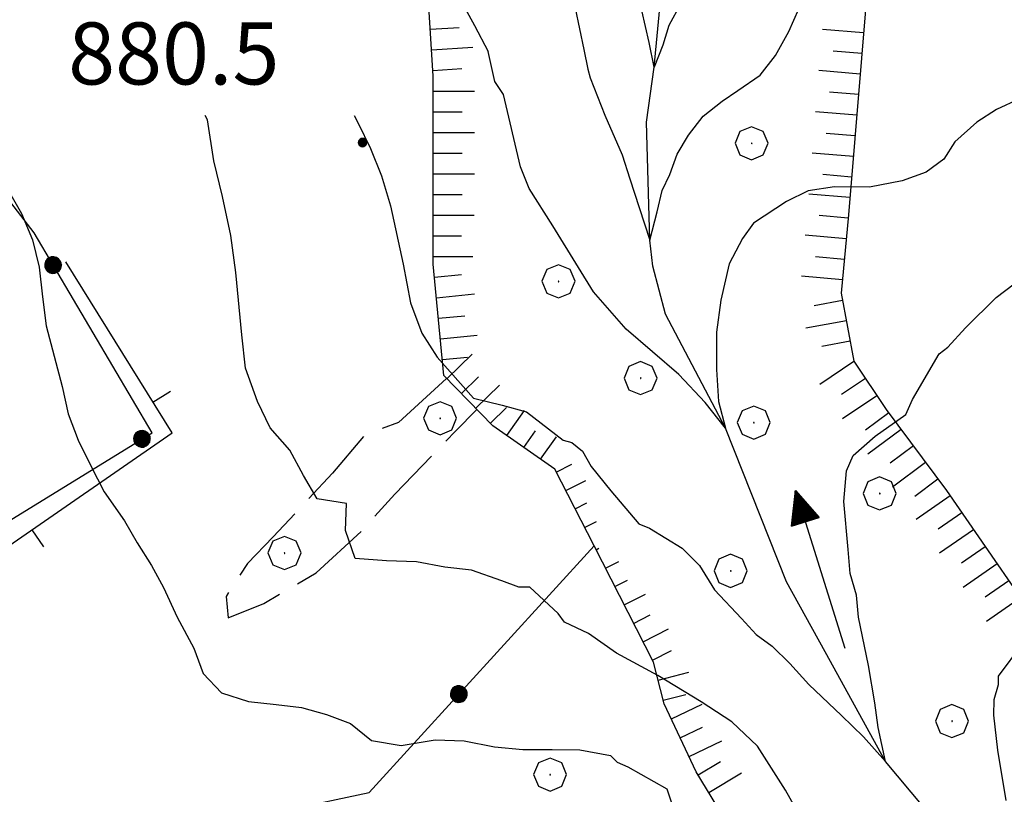
# Model space of a CAD drawing. Extents: x 2586745 to 2591569, y 4494072 to 4497530.
# Drawn here: x 2588699 to 2588818, y 4496061 to 4496155 of the extents above; entities that cross this region are included whole.
import ezdxf

# ---------------------------------------------------------------- set-up
doc = ezdxf.new("R2010")
doc.units = 0
doc.header["$LTSCALE"] = 5
doc.header["$MEASUREMENT"] = 0
for name, pattern in [('501', [5, 2.5, 2.5]), ('502', [5, 2.5, 2.5]), ('701', [2.5, 2, -0.5]), ('LSCA1', [1, -0.5, -0.5])]:
    doc.linetypes.add(name, pattern=pattern)
for name, color, linetype in [('30200000', 1, 'Continuous'), ('30210000', 2, 'Continuous'), ('50100000', 1, '501'), ('50200000', 1, '502'), ('60100000', 1, 'LSCA1'), ('70100000', 1, '701'), ('70400000', 1, 'Continuous'), ('80100000', 2, 'Continuous'), ('80200000', 1, 'Continuous'), ('80400000', 1, 'Continuous'), ('A0140000', 2, 'Continuous')]:
    doc.layers.add(name, color=color, linetype=linetype)
doc.styles.get("Standard").update_dxf_attribs({"font": 'romans.shx'})

# ---------------------------------------------------------------- blocks, each defined once
blk = doc.blocks.new('CERCHIO5')
at = {"linetype": 'Continuous'}
for p, q in [((-0.196, 0.064), (-0.206, 0.001)), ((-0.206, 0.001), (-0.196, -0.062)), ((-0.003, -0.202), (-0.206, 0.001)), ((-0.206, 0.001), (-0.003, 0.001)), ((-0.196, -0.062), (0.022, 0.2)), ((-0.168, 0.12), (-0.196, 0.064)), ((0.162, -0.118), (-0.196, 0.064)), ((-0.196, 0.064), (0.19, -0.062)), ((-0.183, 0.032), (-0.184, 0.013)), ((-0.184, 0.013), (-0.184, -0.047)), ((-0.18, 0.058), (-0.183, 0.032)), ((-0.167, 0.093), (-0.182, 0.091)), ((-0.182, 0.091), (-0.092, 0.063)), ((-0.152, 0.092), (-0.18, 0.058)), ((-0.158, 0.051), (-0.172, 0.001)), ((-0.172, 0.001), (-0.165, -0.077)), ((-0.168, -0.118), (0.094, 0.177)), ((-0.123, 0.166), (-0.168, 0.12)), ((0.19, -0.062), (-0.168, 0.12)), ((-0.168, 0.12), (0, 0)), ((0, 0), (-0.168, -0.118)), ((-0.152, 0.092), (-0.167, 0.093)), ((-0.166, 0.023), (-0.083, 0.112)), ((-0.122, -0.02), (-0.166, 0.023)), ((-0.072, 0.156), (-0.158, 0.051)), ((-0.138, 0.053), (-0.158, -0.016)), ((-0.142, 0.108), (-0.152, 0.092)), ((-0.126, 0.022), (-0.152, 0.092)), ((-0.127, 0.089), (-0.145, 0)), ((-0.145, 0), (-0.12, -0.069)), ((-0.092, 0.063), (-0.144, 0.144)), ((-0.144, 0.144), (-0.002, 0.069)), ((-0.105, 0.116), (-0.142, 0.108)), ((-0.076, 0.082), (-0.138, 0.053)), ((-0.072, 0.156), (-0.127, 0.089)), ((-0.127, 0.089), (-0.123, 0.112)), ((-0.11, -0.009), (-0.127, 0.089)), ((-0.091, -0.032), (-0.126, 0.022)), ((-0.066, 0.194), (-0.123, 0.166)), ((0.06, 0.194), (-0.123, -0.164)), ((-0.123, -0.164), (-0.066, 0.194)), ((-0.003, -0.202), (-0.123, 0.166)), ((-0.123, 0.166), (0.162, -0.118)), ((-0.123, 0.112), (-0.114, 0.138)), ((-0.084, 0.048), (-0.122, -0.02)), ((-0.114, 0.138), (-0.098, 0.178)), ((-0.072, 0.156), (-0.105, 0.116)), ((-0.098, 0.178), (-0.082, 0.172)), ((-0.022, 0.154), (-0.084, 0.048)), ((-0.083, 0.112), (0.009, 0.101)), ((-0.082, 0.172), (-0.032, 0.175)), ((-0.05, 0.134), (-0.076, 0.082)), ((0.022, 0.2), (-0.072, 0.156)), ((-0.032, 0.175), (-0.072, 0.156)), ((-0.003, 0.152), (-0.072, 0.156)), ((-0.051, 0.061), (-0.07, -0.008)), ((-0.068, -0.179), (0.035, 0.008)), ((-0.003, 0.204), (-0.066, 0.194)), ((-0.066, 0.194), (0.116, -0.164)), ((0.012, 0.149), (-0.051, 0.112)), ((-0.051, 0.112), (-0.051, 0.061)), ((-0.016, 0.097), (-0.051, 0.061)), ((-0.051, 0.061), (-0.016, 0.097)), ((-0.04, 0.124), (-0.05, 0.134)), ((-0.032, 0.175), (-0.04, 0.124)), ((0.01, 0.186), (-0.032, 0.175)), ((0, 0.174), (-0.032, 0.175)), ((-0.032, 0.175), (0.012, 0.149)), ((0.006, 0.054), (-0.026, -0.018)), ((0.061, 0.125), (-0.022, 0.154)), ((-0.016, 0.097), (0.034, 0.11)), ((0.065, 0.085), (-0.016, 0.097)), ((-0.003, 0.001), (-0.003, 0.204)), ((0.06, 0.194), (-0.003, 0.204)), ((-0.003, 0.001), (0.06, 0.194)), ((0.116, 0.166), (-0.003, -0.202)), ((0.058, 0.137), (-0.003, 0.152)), ((-0.003, 0.001), (0.197, 0.001)), ((-0.003, 0.001), (-0.003, -0.202)), ((-0.002, 0.069), (0.042, 0.197)), ((0.042, 0.16), (0, 0.174)), ((0.072, 0.053), (0.002, -0.036)), ((0.067, 0.043), (0.006, 0.054)), ((0.009, 0.101), (0.072, 0.053)), ((0.034, 0.11), (0.01, 0.186)), ((0.026, -0.083), (0.079, 0.072)), ((0.147, 0.135), (0.033, 0.066)), ((0.033, 0.066), (0.19, 0.064)), ((0.034, 0.11), (0.093, 0.094)), ((0.074, -0.087), (0.034, 0.11)), ((0.035, 0.008), (0.147, 0.135)), ((0.094, 0.177), (0.038, -0.196)), ((0.042, 0.197), (0.067, 0.101)), ((0.107, 0.137), (0.042, 0.16)), ((0.051, -0.062), (0.106, 0.031)), ((0.118, 0.117), (0.058, 0.137)), ((0.116, 0.166), (0.06, 0.194)), ((0.06, -0.192), (0.116, 0.166)), ((0.162, 0.12), (0.06, -0.192)), ((0.079, 0.072), (0.061, 0.125)), ((0.119, 0.036), (0.065, 0.085)), ((0.065, -0.017), (0.067, 0.043)), ((0.067, 0.101), (0.08, 0.184)), ((0.08, 0.184), (0.195, -0.034)), ((0.093, 0.094), (0.124, 0.053)), ((0.14, 0.07), (0.097, -0.076)), ((0.106, 0.031), (0.14, 0.105)), ((0.158, 0.109), (0.107, 0.137)), ((0.162, 0.12), (0.116, 0.166)), ((0.116, -0.164), (0.162, 0.12)), ((0.116, -0.06), (0.119, 0.036)), ((0.156, 0.064), (0.118, 0.117)), ((0.124, 0.053), (0.124, 0.053)), ((0.124, 0.053), (0.128, -0.03)), ((0.131, -0.07), (0.156, 0.001)), ((0.14, 0.105), (0.14, 0.07)), ((0.162, 0.044), (0.156, 0.064)), ((0.156, 0.001), (0.162, 0.044)), ((0.174, 0.064), (0.158, 0.109)), ((0.19, 0.064), (0.162, 0.12)), ((0.19, 0.064), (0.173, -0.096)), ((0.182, -0.008), (0.174, 0.064)), ((0.2, 0.001), (0.19, 0.064)), ((0.19, -0.062), (0.2, 0.001)), ((-0.196, -0.062), (-0.168, -0.118)), ((0.173, -0.096), (-0.196, -0.062)), ((-0.184, -0.047), (-0.165, -0.099)), ((-0.168, -0.118), (-0.123, -0.164)), ((-0.165, -0.077), (-0.13, -0.127)), ((-0.165, -0.099), (-0.12, -0.15)), ((-0.158, -0.016), (-0.117, -0.042)), ((-0.15, -0.04), (-0.156, -0.11)), ((-0.156, -0.11), (-0.106, -0.134)), ((-0.122, -0.02), (-0.15, -0.04)), ((-0.13, -0.127), (-0.06, -0.146)), ((-0.125, -0.057), (-0.108, -0.025)), ((-0.101, -0.082), (-0.125, -0.057)), ((-0.123, -0.164), (-0.066, -0.192)), ((-0.108, -0.025), (-0.122, -0.02)), ((-0.12, -0.069), (-0.087, -0.093)), ((-0.12, -0.15), (-0.06, -0.163)), ((-0.117, -0.042), (-0.078, -0.017)), ((-0.101, -0.082), (-0.11, -0.009)), ((-0.106, -0.134), (-0.093, -0.156)), ((-0.003, -0.094), (-0.101, -0.082)), ((-0.083, -0.14), (-0.101, -0.082)), ((-0.064, -0.045), (-0.097, -0.097)), ((-0.097, -0.097), (0.026, -0.134)), ((-0.093, -0.156), (-0.091, -0.18)), ((-0.054, -0.075), (-0.091, -0.032)), ((-0.091, -0.18), (-0.054, -0.075)), ((-0.087, -0.093), (-0.028, -0.126)), ((-0.034, -0.151), (-0.083, -0.14)), ((-0.07, -0.008), (-0.042, -0.049)), ((0.038, -0.196), (-0.068, -0.179)), ((-0.066, -0.192), (-0.003, -0.202)), ((0.097, -0.076), (-0.064, -0.045)), ((-0.06, -0.146), (0.011, -0.159)), ((-0.06, -0.163), (-0.032, -0.185)), ((0.002, -0.036), (-0.054, -0.075)), ((0.051, -0.062), (-0.054, -0.075)), ((-0.054, -0.075), (0.051, -0.062)), ((-0.054, -0.075), (-0.049, -0.182)), ((-0.049, -0.182), (0.026, -0.083)), ((-0.042, -0.049), (0.014, -0.064)), ((0.048, -0.128), (-0.034, -0.151)), ((-0.032, -0.185), (0.04, -0.182)), ((-0.028, -0.126), (0.048, -0.128)), ((-0.026, -0.018), (0.022, -0.048)), ((0.136, -0.106), (-0.003, -0.094)), ((-0.003, -0.202), (0.06, -0.192)), ((0.011, -0.159), (0.044, -0.153)), ((0.014, -0.064), (0.048, -0.061)), ((0.022, -0.048), (0.075, -0.075)), ((0.026, -0.134), (0.074, -0.087)), ((0.128, -0.03), (0.035, -0.054)), ((0.035, -0.054), (0.048, -0.128)), ((0.04, -0.182), (0.062, -0.176)), ((0.044, -0.153), (0.098, -0.127)), ((0.048, -0.061), (0.065, -0.017)), ((0.048, -0.128), (0.107, -0.112)), ((0.128, -0.03), (0.051, -0.062)), ((0.06, -0.192), (0.116, -0.164)), ((0.062, -0.176), (0.095, -0.16)), ((0.075, -0.075), (0.152, -0.078)), ((0.095, -0.16), (0.119, -0.147)), ((0.098, -0.127), (0.131, -0.07)), ((0.107, -0.112), (0.116, -0.06)), ((0.116, -0.164), (0.162, -0.118)), ((0.119, -0.147), (0.136, -0.106)), ((0.195, -0.034), (0.128, -0.03)), ((0.152, -0.078), (0.175, -0.074)), ((0.162, -0.118), (0.19, -0.062)), ((0.175, -0.074), (0.182, -0.008))]:
    blk.add_line(p, q, dxfattribs=at)
blk = doc.blocks.new('BA1LUNG')
at = {"linetype": 'Continuous'}
blk.add_line((0, 0), (1, 0), dxfattribs=at)
blk = doc.blocks.new('BA1CORT')
at = {"linetype": 'Continuous'}
blk.add_line((0, 0), (0.7, 0), dxfattribs=at)
blk = doc.blocks.new('CERCHIO1')
at = {"linetype": 'Continuous'}
for p, q in [((-0.28, 0.28), (-0.397, -0.002)), ((0.003, 0.398), (-0.28, 0.28)), ((0.286, 0.28), (0.003, 0.398)), ((0.403, -0.002), (0.286, 0.28)), ((0, 0), (-0.002, -0.003)), ((0.002, 0.002), (0, 0)), ((0.005, 0.003), (0.002, 0.002)), ((0.009, 0.003), (0.005, 0.003)), ((0.011, 0.001), (0.009, 0.003)), ((0.013, -0.001), (0.011, 0.001)), ((-0.397, -0.002), (-0.28, -0.285)), ((-0.002, -0.003), (-0.002, -0.006)), ((-0.002, -0.006), (0, -0.009)), ((0, -0.009), (0.002, -0.011)), ((0.002, -0.011), (0.005, -0.013)), ((0.005, -0.013), (0.009, -0.012)), ((0.009, -0.012), (0.011, -0.011)), ((0.011, -0.011), (0.013, -0.008)), ((0.014, -0.005), (0.013, -0.001)), ((0.013, -0.008), (0.014, -0.005)), ((0.286, -0.285), (0.403, -0.002)), ((-0.28, -0.285), (0.003, -0.402)), ((0.003, -0.402), (0.286, -0.285))]:
    blk.add_line(p, q, dxfattribs=at)
blk = doc.blocks.new('ACQUA')
at = {"linetype": 'Continuous'}
for p, q in [((3.2, 0.35), (3.2, -0.35)), ((3.2, 0.35), (4, 0)), ((3.2, 0.018), (3.224, 0.34)), ((3.2, 0.32), (4, 0)), ((4, 0), (3.2, 0.29)), ((3.2, 0.29), (3.979, 0.008)), ((3.979, 0.008), (3.2, 0.26)), ((3.2, 0.26), (3.979, 0.008)), ((3.224, 0.34), (3.228, 0)), ((3.228, 0), (3.247, 0.33)), ((3.247, 0.33), (3.258, 0)), ((3.258, 0), (3.271, 0.319)), ((3.271, 0.319), (3.281, 0)), ((3.281, 0), (3.295, 0.308)), ((3.295, 0.308), (3.305, 0)), ((3.305, 0), (3.323, 0.296)), ((3.323, 0.296), (3.332, 0.01)), ((3.332, 0.01), (3.351, 0.284)), ((3.351, 0.284), (3.353, 0.009)), ((3.353, 0.009), (3.377, 0.273)), ((3.377, 0.273), (3.376, 0.008)), ((3.376, 0.008), (3.403, 0.261)), ((3.403, 0.261), (3.398, 0.007)), ((3.398, 0.007), (3.425, 0.251)), ((3.425, 0.251), (3.428, 0.005)), ((3.428, 0.005), (3.449, 0.241)), ((3.449, 0.241), (3.45, 0.004)), ((4, 0), (0, 0)), ((3.979, 0.008), (3.2, 0.227)), ((3.2, 0.227), (3.939, 0)), ((3.939, 0), (3.2, 0.199)), ((3.2, 0.199), (3.886, 0)), ((3.886, 0), (3.2, 0.172)), ((3.2, 0.172), (3.836, 0)), ((3.836, 0), (3.2, 0.139)), ((3.2, 0.139), (3.78, 0)), ((3.78, 0), (3.2, 0.102)), ((3.2, 0.102), (3.715, 0)), ((3.715, 0), (3.2, 0.073)), ((3.2, 0.073), (3.637, 0)), ((3.637, 0), (3.2, 0.047)), ((3.2, 0.047), (3.516, 0)), ((3.516, 0), (3.2, 0.018)), ((4, 0), (3.2, -0.35)), ((4, 0), (3.2, -0.295)), ((3.2, -0.232), (3.939, 0)), ((3.939, 0), (3.2, -0.204)), ((3.202, -0.325), (4, 0)), ((3.45, 0.004), (3.475, 0.23)), ((3.475, 0.23), (3.476, 0.002)), ((3.476, 0.002), (3.499, 0.219)), ((3.499, 0.219), (3.516, 0)), ((3.516, 0), (3.524, 0.19)), ((3.524, 0.19), (3.54, 0.01)), ((3.54, 0.01), (3.554, 0.195)), ((3.554, 0.195), (3.573, 0.007)), ((3.573, 0.007), (3.586, 0.181)), ((3.586, 0.181), (3.604, 0.004)), ((3.604, 0.004), (3.625, 0.15)), ((3.625, 0.15), (3.637, 0)), ((3.637, 0), (3.652, 0.139)), ((3.652, 0.139), (3.668, 0.007)), ((3.668, 0.007), (3.685, 0.126)), ((3.685, 0.126), (3.695, 0.003)), ((3.695, 0.003), (3.712, 0.115)), ((3.712, 0.115), (3.715, 0)), ((3.715, 0), (3.74, 0.104)), ((3.74, 0.104), (3.751, 0.005)), ((3.861, 0.032), (3.745, 0.064)), ((3.751, 0.005), (3.797, 0.074)), ((3.797, 0.074), (3.78, 0)), ((3.78, 0), (3.832, 0.061)), ((3.832, 0.061), (3.836, 0)), ((3.836, 0), (3.872, 0.046)), ((3.967, -0.015), (3.861, 0.032)), ((3.861, 0.032), (3.967, -0.015)), ((3.966, 0), (3.861, 0.032)), ((3.967, 0.014), (3.861, -0.033)), ((3.861, -0.033), (3.967, 0.014)), ((3.966, 0), (3.861, -0.033)), ((3.872, 0.046), (3.967, -0.015)), ((3.872, -0.047), (3.967, 0.014)), ((3.967, 0.014), (3.966, 0)), ((3.967, -0.015), (3.966, 0)), ((3.2, -0.204), (3.886, -0.001)), ((3.886, -0.001), (3.2, -0.177)), ((3.2, -0.177), (3.836, -0.001)), ((3.836, -0.001), (3.2, -0.144)), ((3.2, -0.144), (3.78, -0.001)), ((3.78, -0.001), (3.2, -0.107)), ((3.2, -0.107), (3.715, -0.002)), ((3.715, -0.002), (3.2, -0.078)), ((3.2, -0.078), (3.637, -0.002)), ((3.637, -0.002), (3.2, -0.052)), ((3.2, -0.052), (3.516, -0.003)), ((3.516, -0.003), (3.2, -0.023)), ((3.2, -0.295), (3.979, -0.008)), ((3.979, -0.008), (3.2, -0.265)), ((3.2, -0.265), (3.979, -0.008)), ((3.979, -0.008), (3.2, -0.232)), ((3.2, -0.023), (3.226, -0.345)), ((3.226, -0.345), (3.228, -0.005)), ((3.228, -0.005), (3.249, -0.334)), ((3.249, -0.334), (3.258, -0.005)), ((3.258, -0.005), (3.273, -0.323)), ((3.273, -0.323), (3.281, -0.005)), ((3.281, -0.005), (3.295, -0.313)), ((3.295, -0.313), (3.305, -0.004)), ((3.305, -0.004), (3.323, -0.301)), ((3.323, -0.301), (3.332, -0.015)), ((3.332, -0.015), (3.351, -0.288)), ((3.351, -0.288), (3.353, -0.013)), ((3.353, -0.013), (3.377, -0.277)), ((3.377, -0.277), (3.376, -0.012)), ((3.376, -0.012), (3.403, -0.265)), ((3.403, -0.265), (3.398, -0.01)), ((3.398, -0.01), (3.425, -0.255)), ((3.425, -0.255), (3.428, -0.009)), ((3.428, -0.009), (3.449, -0.245)), ((3.449, -0.245), (3.45, -0.007)), ((3.45, -0.007), (3.475, -0.233)), ((3.475, -0.233), (3.476, -0.006)), ((3.476, -0.006), (3.499, -0.222)), ((3.499, -0.222), (3.516, -0.003)), ((3.516, -0.003), (3.524, -0.193)), ((3.524, -0.193), (3.54, -0.013)), ((3.54, -0.013), (3.554, -0.198)), ((3.554, -0.198), (3.573, -0.01)), ((3.573, -0.01), (3.586, -0.184)), ((3.586, -0.184), (3.604, -0.006)), ((3.604, -0.006), (3.625, -0.152)), ((3.625, -0.152), (3.637, -0.002)), ((3.637, -0.002), (3.652, -0.141)), ((3.652, -0.141), (3.668, -0.009)), ((3.668, -0.009), (3.685, -0.128)), ((3.685, -0.128), (3.695, -0.005)), ((3.695, -0.005), (3.712, -0.117)), ((3.712, -0.117), (3.715, -0.002)), ((3.715, -0.002), (3.74, -0.105)), ((3.74, -0.105), (3.751, -0.007)), ((3.861, -0.033), (3.745, -0.065)), ((3.751, -0.007), (3.797, -0.075)), ((3.797, -0.075), (3.78, -0.001)), ((3.78, -0.001), (3.832, -0.062)), ((3.832, -0.062), (3.836, -0.001)), ((3.836, -0.001), (3.872, -0.047))]:
    blk.add_line(p, q, dxfattribs=at)
blk = doc.blocks.new('BARMUR')
at = {"linetype": 'Continuous'}
blk.add_line((0, 0), (0.5, 0), dxfattribs=at)

msp = doc.modelspace()

# ---------------------------------------------------------------- linework, layer by layer
at = {"layer": '30200000', "linetype": 'Continuous', "flags": 128}
msp.add_lwpolyline([(2588817.13, 4495972.18), (2588815.07, 4495981.84), (2588813.06, 4495994.52), (2588812.51, 4496001.62), (2588814.18, 4496012.69), (2588815.96, 4496023.21), (2588815.04, 4496040.11), (2588813.01, 4496050.16), (2588810.95, 4496055.99), (2588803.28, 4496065.14), (2588795.99, 4496078.4), (2588791.31, 4496086.89), (2588783.93, 4496105.46), (2588776.65, 4496119.25), (2588775.11, 4496125.07), (2588774.75, 4496128.21), (2588774.34, 4496142.47), (2588775.28, 4496149.13), (2588777.04, 4496167.7)], dxfattribs=at)
at = {"layer": '50100000', "linetype": '501', "flags": 128}
msp.add_lwpolyline([(2588689.7, 4496086.07), (2588716.95, 4496104.89), (2588704.11, 4496125.58)], dxfattribs=at)
at = {"layer": '50200000', "linetype": '502', "flags": 128}
for points in [[(2588669, 4496113.67), (2588683.59, 4496089.68), (2588687.56, 4496088.32), (2588714.54, 4496104.9), (2588700.27, 4496129.09), (2588692.98, 4496138.52)], [(2588705.32, 4496033.73), (2588725.72, 4496052.48), (2588730.9, 4496059.3), (2588740.8, 4496061.37), (2588768.01, 4496091.23)]]:
    msp.add_lwpolyline(points, dxfattribs=at)
at = {"layer": '60100000', "linetype": 'LSCA1', "flags": 128}
for points in [[(2589010.22, 4496009.25), (2589002.62, 4496016.97), (2588997.13, 4496022.56), (2588988.99, 4496028.17), (2588983.48, 4496032.97), (2588978.77, 4496038.02), (2588975.12, 4496043.07), (2588971.98, 4496047.32), (2588967.51, 4496049.73), (2588961.72, 4496051.63), (2588957.24, 4496051.93), (2588951.44, 4496053.29), (2588946.17, 4496054.13), (2588939.33, 4496057.35), (2588934.34, 4496060.56), (2588929.36, 4496065.62), (2588925.69, 4496068.55), (2588921.51, 4496073.6), (2588918.92, 4496079.69), (2588914.52, 4496091.35), (2588912.99, 4496098.22), (2588909.33, 4496102.48), (2588903.58, 4496109.39), (2588896.76, 4496115.25), (2588893.66, 4496123.2), (2588887.93, 4496132.22), (2588882.97, 4496139.12), (2588882.49, 4496145.73), (2588881.21, 4496150.49), (2588881.25, 4496155.51), (2588882.11, 4496163.68), (2588881.12, 4496171.61), (2588879.08, 4496181.13), (2588879.19, 4496193.54), (2588879.29, 4496205.95), (2588879.44, 4496224.69), (2588880.32, 4496235.25), (2588880.43, 4496249.24), (2588880.74, 4496254.51), (2588881.06, 4496261.38), (2588881.12, 4496269.3), (2588880.38, 4496275.37), (2588878.62, 4496286.74), (2588877.43, 4496302.06), (2588875.16, 4496315.55), (2588875.23, 4496324.52), (2588872.93, 4496332.72), (2588869.01, 4496338.57), (2588864.57, 4496344.15), (2588857.22, 4496349.49), (2588850.41, 4496355.88), (2588839.4, 4496365.21), (2588832.84, 4496370.54), (2588825.73, 4496373.24), (2588818.37, 4496376.99), (2588812.32, 4496379.42), (2588805.46, 4496379.74), (2588801.76, 4496379.24), (2588799.64, 4496377.94), (2588794.05, 4496372.7), (2588791.38, 4496368.77), (2588788.96, 4496364.03), (2588787.6, 4496358.76), (2588787.56, 4496353.75), (2588787.26, 4496349.26), (2588787.22, 4496345.04), (2588788.73, 4496336.05), (2588791.56, 4496326.52), (2588794.14, 4496319.64), (2588797.78, 4496311.69), (2588799.85, 4496306.65), (2588802.42, 4496298.71), (2588805.53, 4496291.3), (2588807.85, 4496284.41), (2588810.67, 4496274.09), (2588811.94, 4496268.01), (2588814.26, 4496260.6), (2588815.54, 4496255.84), (2588815.51, 4496252.14), (2588814.24, 4496245.98), (2588810.25, 4496241.53), (2588807.57, 4496237.32), (2588805.59, 4496220.97), (2588805.52, 4496212.52), (2588805.42, 4496200.12), (2588801.13, 4496159.49), (2588798.79, 4496131.26), (2588797.92, 4496121.77), (2588799.44, 4496113.57), (2588803.35, 4496107.73), (2588810.66, 4496097.9), (2588824.23, 4496078.26), (2588834.65, 4496060.75), (2588841.39, 4496045.64), (2588843.43, 4496037.18), (2588842.57, 4496027.94), (2588844.81, 4496011.29), (2588849.02, 4495976.94), (2588847.84, 4495962.16), (2588841.18, 4495954.83), (2588837.46, 4495951.69), (2588832.16, 4495949.62), (2588828.99, 4495948.85), (2588823.95, 4495945.73), (2588821.27, 4495941.79), (2588818.6, 4495937.85), (2588816.18, 4495932.32), (2588812.72, 4495929.18), (2588808.45, 4495923.67), (2588801, 4495916.34), (2588794.1, 4495911.38), (2588787.73, 4495907.74), (2588779.5, 4495901.73)], [(2588768.01, 4496091.23), (2588763.26, 4496100.48), (2588755.77, 4496105.75), (2588749.84, 4496111.81), (2588748.55, 4496125.3), (2588748.56, 4496148.08), (2588747.55, 4496164.2), (2588745.13, 4496180.45), (2588744.54, 4496190.21), (2588744.59, 4496202.88), (2588744.02, 4496214.66), (2588743.44, 4496224.33), (2588741.06, 4496242.41)], [(2588793.92, 4496008.88), (2588797.41, 4496015.18), (2588798.52, 4496021.78), (2588798.05, 4496029.44), (2588795.99, 4496036.05), (2588793.91, 4496040.03), (2588789.24, 4496049.31), (2588780.38, 4496063.9), (2588776.49, 4496072.12), (2588775.21, 4496077.14), (2588768.01, 4496091.23)]]:
    msp.add_lwpolyline(points, dxfattribs=at)
at = {"layer": '70100000', "linetype": '701', "flags": 128}
msp.add_lwpolyline([(2588750.16, 4496111.48), (2588744.35, 4496106.16), (2588740.27, 4496104.65), (2588736.36, 4496100.02), (2588732.63, 4496096), (2588729.2, 4496092.3), (2588726.06, 4496089.09), (2588723.49, 4496085.08), (2588723.75, 4496082.52), (2588728.05, 4496084.25), (2588734.38, 4496087.94), (2588739.95, 4496093.06), (2588743.91, 4496097.48), (2588748.54, 4496102.29), (2588751.24, 4496105.09), (2588753.82, 4496107.73)], dxfattribs=at)
at = {"layer": '80100000', "linetype": 'Continuous', "flags": 128}
for points in [[(2588751.96, 4496157.02), (2588753.55, 4496154.14), (2588755.2, 4496151)], [(2588822.28, 4496146.6), (2588816.72, 4496144), (2588814.34, 4496142.47), (2588811.67, 4496140.08), (2588810.33, 4496137.98), (2588808.21, 4496136.42), (2588805.29, 4496135.38), (2588801.33, 4496134.62), (2588797.1, 4496134.66), (2588793.93, 4496134.16), (2588791.28, 4496132.86), (2588787.3, 4496130.25), (2588785.96, 4496128.41), (2588784.35, 4496125.32), (2588783.33, 4496120.94), (2588782.83, 4496117.08), (2588782.83, 4496112.56), (2588783.08, 4496108.69), (2588783.93, 4496105.46), (2588781.44, 4496108.57), (2588778.25, 4496111.93), (2588771.88, 4496117.44), (2588767.96, 4496121.96), (2588766.14, 4496124.88), (2588763.01, 4496129.92), (2588760.14, 4496134.43), (2588759.11, 4496137.08), (2588757.07, 4496145.81), (2588756.02, 4496147.4), (2588755.2, 4496151)]]:
    msp.add_lwpolyline(points, dxfattribs=at)
at = {"layer": '80200000', "linetype": 'Continuous', "flags": 128}
for points in [[(2588765.74, 4496156.27), (2588766.76, 4496151.24), (2588767.27, 4496148.86), (2588767.52, 4496147.81), (2588769.33, 4496143.3), (2588771.41, 4496138.53), (2588772.32, 4496135.61), (2588773.48, 4496132.13), (2588774.75, 4496128.21), (2588775.63, 4496131.61), (2588776.27, 4496134.2), (2588777.16, 4496136.13), (2588778.05, 4496138.58), (2588779.44, 4496140.89), (2588781.22, 4496143.21), (2588783.52, 4496145.02), (2588785.41, 4496146.31), (2588788.12, 4496148.17), (2588789.98, 4496150.53), (2588791.59, 4496153.42), (2588794.01, 4496158.94)], [(2588778.46, 4496156.73), (2588777.07, 4496154.15), (2588776.35, 4496151.77), (2588775.28, 4496149.13), (2588774.66, 4496152.09), (2588773.77, 4496155.96)], [(2588756.84, 4496086.99), (2588753.18, 4496088.3), (2588749.96, 4496088.63), (2588746.52, 4496089.27), (2588742.89, 4496089.42), (2588739.09, 4496089.71), (2588737.94, 4496093.07), (2588738.04, 4496096.34), (2588734.51, 4496096.89), (2588732.87, 4496099.72), (2588731.22, 4496102.81), (2588728.82, 4496105.51), (2588727.3, 4496108.7), (2588725.85, 4496112.73), (2588725.38, 4496116.76), (2588724.65, 4496124.27), (2588724.05, 4496128.78), (2588723.04, 4496133.48), (2588722.02, 4496137.78), (2588721.23, 4496142.73), (2588720.97, 4496143.28)], [(2588738.97, 4496143.28), (2588739.45, 4496142.34), (2588740.96, 4496139.29), (2588742.29, 4496135.98), (2588743.39, 4496132.34), (2588744.93, 4496125.31), (2588745.8, 4496120.61), (2588747.17, 4496116.93), (2588749.04, 4496114.05), (2588753.41, 4496109.07), (2588756.89, 4496108.25), (2588759.84, 4496107.43), (2588764.26, 4496104.01)], [(2588697.12, 4496134.25), (2588698.72, 4496131.42), (2588700.05, 4496128.23), (2588700.88, 4496124.92), (2588701.27, 4496121.34), (2588701.7, 4496117.84), (2588703.64, 4496110.49), (2588704.38, 4496107.18), (2588705.58, 4496104), (2588707.13, 4496100.9), (2588708.73, 4496097.77), (2588711.18, 4496094.26), (2588712.73, 4496091.57), (2588714.47, 4496088.83), (2588715.93, 4496086.18), (2588717.57, 4496082.59), (2588719.57, 4496078.83), (2588720.72, 4496075.78), (2588722.95, 4496073.44), (2588726.21, 4496072.4), (2588729.56, 4496072.02), (2588732.61, 4496071.66), (2588735.65, 4496070.84), (2588738.55, 4496069.75), (2588741.09, 4496067.68), (2588744.67, 4496067.08), (2588748.8, 4496067.77), (2588752.28, 4496067.63), (2588755.95, 4496066.9), (2588759.4, 4496066.61), (2588762.93, 4496066.59), (2588766.29, 4496066.54), (2588770, 4496065.85)], [(2588764.26, 4496104.01), (2588765.31, 4496103.74), (2588766.62, 4496102.67), (2588767.66, 4496100.81), (2588770.02, 4496097.89), (2588773.42, 4496093.9), (2588774.73, 4496093.36), (2588778.67, 4496090.95), (2588780.77, 4496088.83), (2588782.59, 4496085.91), (2588785.85, 4496082.42), (2588787.63, 4496080.49), (2588789.54, 4496079.07), (2588791.7, 4496077), (2588793.98, 4496074.44), (2588797.93, 4496070.7), (2588800.6, 4496068.11), (2588803.28, 4496065.14), (2588802.38, 4496069.27), (2588801.99, 4496072.23), (2588801.22, 4496076.75), (2588799.99, 4496082.6), (2588799.75, 4496085.24), (2588798.98, 4496087.88), (2588798.74, 4496090.79), (2588798.25, 4496096.6), (2588798.55, 4496100.3), (2588799.36, 4496102.14), (2588802.02, 4496104.49), (2588805.73, 4496107.1), (2588806.54, 4496108.94), (2588809.75, 4496114.46), (2588810.81, 4496115.25), (2588812.95, 4496117.6), (2588816.67, 4496121.27), (2588821.19, 4496124.67)], [(2588792.49, 4496059.31), (2588791.19, 4496061.69), (2588787.8, 4496067), (2588784.66, 4496069.93), (2588780.98, 4496072.34), (2588775.73, 4496075.55), (2588770.73, 4496078.23), (2588767.32, 4496080.63), (2588764.43, 4496081.98), (2588763.65, 4496083.04), (2588760.24, 4496086.23), (2588758.92, 4496086.24), (2588756.84, 4496086.99)], [(2588819.85, 4496079.41), (2588816.91, 4496075.48), (2588816.9, 4496074.42), (2588816.36, 4496072.58), (2588816.35, 4496070.73), (2588816.84, 4496066.5), (2588817.85, 4496060.42)], [(2588770, 4496065.85), (2588770.79, 4496065.05), (2588772.1, 4496064.51), (2588776.83, 4496061.84), (2588777.35, 4496060.25)]]:
    msp.add_lwpolyline(points, dxfattribs=at)

# ---------------------------------------------------------------- block references
at = {"layer": '30210000', "linetype": 'Continuous', "xscale": 5, "yscale": 5, "zscale": 5, "rotation": 107.4089389251684}
msp.add_blockref('ACQUA', (2588798.35, 4496078.85), dxfattribs=at)
at = {"layer": '50100000', "linetype": 'Continuous'}
for p, xscale, yscale, zscale, rotation in [((2588714.64, 4496108.61), 5.000000000061643, 5.000000000061643, 5.000000000061643, 31.83045888931193), ((2588699.99, 4496093.17), 5.000000000166241, 5.000000000166241, 5.000000000166241, 304.6303108316686)]:
    msp.add_blockref('BARMUR', p, dxfattribs=dict(at, xscale=xscale, yscale=yscale, zscale=zscale, rotation=rotation))
at = {"layer": '50200000', "linetype": 'Continuous'}
for p, xscale, yscale, zscale, rotation in [((2588702.57, 4496125.19), 4.999999999850236, 4.999999999850236, 4.999999999850236, 30.52915165127615), ((2588713.31, 4496104.15), 5.000000001547585, 5.000000001547585, 5.000000001547585, 301.5748555702389), ((2588751.65, 4496073.28), 4.999999998236783, 4.999999998236783, 4.999999998236783, 317.657535250937)]:
    msp.add_blockref('CERCHIO5', p, dxfattribs=dict(at, xscale=xscale, yscale=yscale, zscale=zscale, rotation=rotation))
at = {"layer": '60100000', "linetype": 'Continuous'}
for name, p, xscale, yscale, zscale, rotation in [('BA1CORT', (2588748.21, 4496153.71), 5.000000001040124, 5.000000001040124, 5.000000001040124, 3.605033818809595), ('BA1LUNG', (2588800.62, 4496153.27), 4.99999999872272, 4.99999999872272, 4.99999999872272, 175.2540961481891), ('BA1LUNG', (2588748.37, 4496151.21), 5.000000001040124, 5.000000001040124, 5.000000001040124, 3.605033818809595), ('BA1CORT', (2588800.41, 4496150.78), 4.99999999872272, 4.99999999872272, 4.99999999872272, 175.2540961481891), ('BA1CORT', (2588748.52, 4496148.72), 5.000000001040124, 5.000000001040124, 5.000000001040124, 3.605033818809595), ('BA1LUNG', (2588800.2, 4496148.29), 4.99999999872272, 4.99999999872272, 4.99999999872272, 175.2540961481891), ('BA1LUNG', (2588748.56, 4496146.22), 4.999999998938715, 4.999999998938715, 4.999999998938715, 359.9607633882684), ('BA1CORT', (2588800, 4496145.8), 4.99999999872272, 4.99999999872272, 4.99999999872272, 175.2540961481891), ('BA1CORT', (2588748.56, 4496143.72), 4.999999998938715, 4.999999998938715, 4.999999998938715, 359.9607633882684), ('BA1LUNG', (2588799.79, 4496143.31), 4.99999999872272, 4.99999999872272, 4.99999999872272, 175.2540961481891), ('BA1LUNG', (2588748.56, 4496141.22), 4.999999998938715, 4.999999998938715, 4.999999998938715, 359.9607633882684), ('BA1CORT', (2588799.58, 4496140.82), 4.99999999872272, 4.99999999872272, 4.99999999872272, 175.2540961481891), ('BA1CORT', (2588748.56, 4496138.72), 4.999999998938715, 4.999999998938715, 4.999999998938715, 359.9607633882684), ('BA1LUNG', (2588799.38, 4496138.32), 4.99999999872272, 4.99999999872272, 4.99999999872272, 175.2540961481891), ('BA1LUNG', (2588748.55, 4496136.22), 4.999999998938715, 4.999999998938715, 4.999999998938715, 359.9607633882684), ('BA1CORT', (2588799.17, 4496135.83), 4.99999999872272, 4.99999999872272, 4.99999999872272, 175.2540961481891), ('BA1CORT', (2588748.55, 4496133.72), 4.999999998938715, 4.999999998938715, 4.999999998938715, 359.9607633882684), ('BA1LUNG', (2588798.96, 4496133.34), 4.99999999872272, 4.99999999872272, 4.99999999872272, 175.2540961481891), ('BA1LUNG', (2588748.55, 4496131.22), 4.936083355235774, 4.936083355235774, 4.936083355235774, 359.9607634060456), ('BA1CORT', (2588798.75, 4496130.85), 4.999999999066239, 4.999999999066239, 4.999999999066239, 174.7787895072189), ('BA1CORT', (2588748.55, 4496128.72), 4.868783318273205, 4.868783318273205, 4.868783318273205, 359.9607633932679), ('BA1LUNG', (2588798.52, 4496128.36), 4.999999999066239, 4.999999999066239, 4.999999999066239, 174.7787895072189), ('BA1LUNG', (2588748.55, 4496126.22), 4.797721598701158, 4.797721598701158, 4.797721598701158, 359.9607633690974), ('BA1CORT', (2588798.3, 4496125.87), 4.999999999066239, 4.999999999066239, 4.999999999066239, 174.7787895072189), ('BA1CORT', (2588748.7, 4496123.72), 4.722452658076103, 4.722452658076103, 4.722452658076103, 5.491458605792939), ('BA1LUNG', (2588798.07, 4496123.38), 4.999999999066239, 4.999999999066239, 4.999999999066239, 174.7787895072189), ('BA1LUNG', (2588748.94, 4496121.24), 4.642446788180898, 4.642446788180898, 4.642446788180898, 5.491458594085556), ('BA1CORT', (2588798.08, 4496120.9), 5.000000000005457, 5.000000000005457, 5.000000000005457, 190.4718842213867), ('BA1CORT', (2588749.18, 4496118.75), 4.55706748988901, 4.55706748988901, 4.55706748988901, 5.491458613236613), ('BA1LUNG', (2588798.54, 4496118.45), 5.000000000005457, 5.000000000005457, 5.000000000005457, 190.4718842213867), ('BA1LUNG', (2588749.42, 4496116.26), 4.465540668788088, 4.465540668788088, 4.465540668788088, 5.49145862306476), ('BA1CORT', (2588798.99, 4496115.99), 5.000000000005457, 5.000000000005457, 5.000000000005457, 190.4718842213867), ('BA1LUNG', (2588750.21, 4496111.43), 4.259985580327913, 4.259985580327913, 4.259985580327913, 44.37639772934001), ('BA1CORT', (2588749.66, 4496113.77), 4.366911888110208, 4.366911888110208, 4.366911888110208, 5.491458591654415), ('BA1LUNG', (2588799.46, 4496113.53), 4.999999998198606, 4.999999998198606, 4.999999998198606, 213.8304332474436), ('BA1CORT', (2588751.96, 4496109.64), 4.143236318765356, 4.143236318765356, 4.143236318765356, 44.3763977234518), ('BA1CORT', (2588800.85, 4496111.46), 4.999999998198606, 4.999999998198606, 4.999999998198606, 213.8304332474436), ('BA1LUNG', (2588753.71, 4496107.86), 4.014675025950355, 4.014675025950355, 4.014675025950355, 44.37639775255876), ('BA1LUNG', (2588802.24, 4496109.38), 4.999999998198606, 4.999999998198606, 4.999999998198606, 213.8304332474436), ('BA1CORT', (2588755.46, 4496106.07), 3.871639710674561, 3.871639710674561, 3.871639710674561, 44.37639772829921), ('BA1LUNG', (2588757.45, 4496104.57), 3.71045287638373, 3.71045287638373, 3.71045287638373, 54.84942636690589), ('BA1CORT', (2588803.66, 4496107.32), 5.000000001146377, 5.000000001146377, 5.000000001146377, 216.6158627190454), ('BA1CORT', (2588759.5, 4496103.13), 3.525828704988585, 3.525828704988585, 3.525828704988585, 54.84942634017273), ('BA1LUNG', (2588805.15, 4496105.31), 5.000000001146377, 5.000000001146377, 5.000000001146377, 216.6158627190454), ('BA1LUNG', (2588761.54, 4496101.69), 3.309772534380461, 3.309772534380461, 3.309772534380461, 54.84942635863293), ('BA1CORT', (2588806.64, 4496103.31), 5.000000001146377, 5.000000001146377, 5.000000001146377, 216.6158627190454), ('BA1LUNG', (2588808.13, 4496101.3), 5.000000001146377, 5.000000001146377, 5.000000001146377, 216.6158627190454), ('BA1CORT', (2588763.44, 4496100.13), 3.049340828033818, 3.049340828033818, 3.049340828033818, 27.18111109809884), ('BA1LUNG', (2588764.58, 4496097.9), 2.721466281796245, 2.721466281796245, 2.721466281796245, 27.18111105837127), ('BA1CORT', (2588809.62, 4496099.29), 5.000000001146377, 5.000000001146377, 5.000000001146377, 216.6158627190454), ('BA1CORT', (2588765.72, 4496095.68), 2.278533751654935, 2.278533751654935, 2.278533751654935, 27.18111112348286), ('BA1LUNG', (2588811.09, 4496097.27), 4.99999999938141, 4.99999999938141, 4.99999999938141, 214.6427533935492), ('BA1CORT', (2588812.51, 4496095.21), 4.99999999938141, 4.99999999938141, 4.99999999938141, 214.6427533935492), ('BA1LUNG', (2588766.87, 4496093.45), 1.593105971241814, 1.593105971241814, 1.593105971241814, 27.18111112775521), ('BA1LUNG', (2588813.93, 4496093.16), 4.99999999938141, 4.99999999938141, 4.99999999938141, 214.6427533935492), ('BA1CORT', (2588768.25, 4496090.75), 0.5618096206919375, 0.5618096206919375, 0.5618096206919375, 27.07689455250967), ('BA1CORT', (2588815.35, 4496091.1), 4.99999999938141, 4.99999999938141, 4.99999999938141, 214.6427533935492), ('BA1LUNG', (2588769.39, 4496088.52), 1.820181294051309, 1.820181294051309, 1.820181294051309, 27.07689468263752), ('BA1LUNG', (2588816.78, 4496089.04), 4.99999999938141, 4.99999999938141, 4.99999999938141, 214.6427533935492), ('BA1CORT', (2588770.53, 4496086.3), 2.448465474056852, 2.448465474056852, 2.448465474056852, 27.07689473692215), ('BA1CORT', (2588818.2, 4496086.99), 4.99999999938141, 4.99999999938141, 4.99999999938141, 214.6427533935492), ('BA1LUNG', (2588771.67, 4496084.07), 2.870664698996046, 2.870664698996046, 2.870664698996046, 27.07689473308799), ('BA1LUNG', (2588819.62, 4496084.93), 4.99999999938141, 4.99999999938141, 4.99999999938141, 214.6427533935492), ('BA1CORT', (2588772.8, 4496081.85), 3.189084172202053, 3.189084172202053, 3.189084172202053, 27.07689470014419), ('BA1LUNG', (2588773.94, 4496079.62), 3.444807748893569, 3.444807748893569, 3.444807748893569, 27.07689470991592), ('BA1CORT', (2588775.08, 4496077.39), 3.658509251896561, 3.658509251896561, 3.658509251896561, 27.07689475900668), ('BA1LUNG', (2588775.76, 4496074.99), 3.84206974068774, 3.84206974068774, 3.84206974068774, 14.3189581457609), ('BA1CORT', (2588776.38, 4496072.57), 4.00295003430433, 4.00295003430433, 4.00295003430433, 14.31895811467555), ('BA1LUNG', (2588777.36, 4496070.28), 4.14614340192636, 4.14614340192636, 4.14614340192636, 25.32807616363996), ('BA1CORT', (2588778.43, 4496068.02), 4.275156452052996, 4.275156452052996, 4.275156452052996, 25.32807615221292), ('BA1LUNG', (2588779.5, 4496065.76), 4.392546371477958, 4.392546371477958, 4.392546371477958, 25.32807617798472), ('BA1CORT', (2588780.61, 4496063.52), 4.500235481298653, 4.500235481298653, 4.500235481298653, 31.26748226097016), ('BA1LUNG', (2588781.91, 4496061.39), 4.599705424506658, 4.599705424506658, 4.599705424506658, 31.26748225352841)]:
    msp.add_blockref(name, p, dxfattribs=dict(at, xscale=xscale, yscale=yscale, zscale=zscale, rotation=rotation))
at = {"layer": '70400000', "linetype": 'Continuous', "xscale": 5, "yscale": 5, "zscale": 5}
for p in [(2588787.05, 4496139.93), (2588763.69, 4496123.23), (2588773.62, 4496111.53), (2588749.37, 4496106.67), (2588787.31, 4496106.14), (2588802.55, 4496097.57), (2588730.54, 4496090.37), (2588784.52, 4496088.21), (2588811.3, 4496070.04), (2588762.67, 4496063.57)]:
    msp.add_blockref('CERCHIO1', p, dxfattribs=at)
at = {"layer": '80400000', "linetype": 'Continuous', "xscale": 2.5, "yscale": 2.5, "zscale": 2.5}
msp.add_blockref('CERCHIO5', (2588740, 4496140), dxfattribs=at)

# ---------------------------------------------------------------- texts
at = {"layer": 'A0140000', "linetype": 'Continuous'}
msp.add_text('880.5', height=7.5, dxfattribs=at).set_placement((2588704.38, 4496147.03))

doc.saveas('drawing.dxf')
